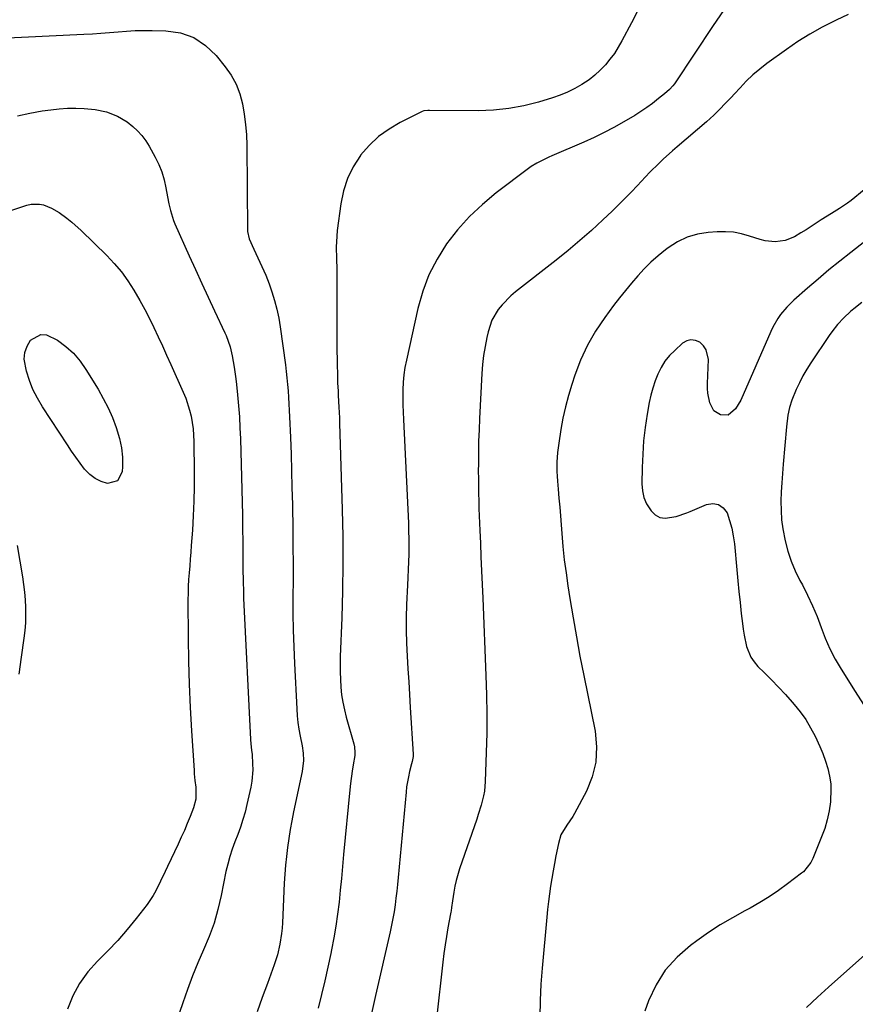
# Model space of a CAD drawing. Units: inches. Extents: x 1931889 to 1937228, y 427058 to 432374.
# Drawn here: x 1935042 to 1935370, y 430594 to 430981 of the extents above; entities that cross this region are included whole.
import ezdxf

# ---------------------------------------------------------------- set-up
doc = ezdxf.new("R2010")
doc.units = ezdxf.units.IN
doc.header["$MEASUREMENT"] = 0
doc.layers.add('7', color=7, linetype='Continuous')
doc.layers.add('8', color=7, linetype='Continuous')

msp = doc.modelspace()

# ---------------------------------------------------------------- linework, layer by layer
at = {"layer": '7', "color": 18}
for points in [[(1935318.3, 430984.68, 1778), (1935314.17, 430978.89, 1778), (1935299.28, 430956.32, 1778), (1935299, 430955.92, 1778), (1935298.41, 430955.14, 1778), (1935297.08, 430953.71, 1778), (1935295.1, 430952.05, 1778), (1935292.73, 430950.1, 1778), (1935290.31, 430948.21, 1778), (1935288.18, 430946.62, 1778), (1935285.02, 430944.49, 1778), (1935283.39, 430943.49, 1778), (1935279.08, 430940.96, 1778), (1935275.24, 430938.81, 1778), (1935271.35, 430936.74, 1778), (1935267.39, 430934.83, 1778), (1935263.38, 430933.01, 1778), (1935250.79, 430927.56, 1778), (1935249.6, 430927.04, 1778), (1935247.24, 430925.95, 1778), (1935244.92, 430924.77, 1778), (1935242.72, 430923.41, 1778), (1935241.67, 430922.66, 1778), (1935228.99, 430913.06, 1778), (1935223.57, 430908.56, 1778), (1935218.46, 430903.77, 1778), (1935213.8, 430898.54, 1778), (1935209.44, 430893.01, 1778), (1935205.71, 430887.07, 1778), (1935202.5, 430880.91, 1778), (1935200.06, 430874.4, 1778), (1935198.14, 430867.67, 1778), (1935193.64, 430847.3, 1778), (1935193.1, 430844.42, 1778), (1935192.67, 430841.53, 1778), (1935192.42, 430838.62, 1778), (1935192.28, 430835.69, 1778), (1935192.27, 430832.76, 1778), (1935192.29, 430829.82, 1778), (1935192.36, 430826.89, 1778), (1935192.47, 430823.95, 1778), (1935194.43, 430783.21, 1778), (1935194.54, 430780.18, 1778), (1935194.61, 430777.14, 1778), (1935194.61, 430774.11, 1778), (1935194.56, 430771.07, 1778), (1935194.47, 430768.03, 1778), (1935194.37, 430765, 1778), (1935194.25, 430761.96, 1778), (1935194.12, 430758.92, 1778), (1935193.76, 430751.28, 1778), (1935193.6, 430746.22, 1778), (1935193.56, 430741.16, 1778), (1935193.69, 430736.1, 1778), (1935193.92, 430731.05, 1778), (1935194.24, 430725.99, 1778), (1935194.56, 430720.94, 1778), (1935194.87, 430715.88, 1778), (1935195.17, 430710.83, 1778), (1935196.27, 430692.53, 1778), (1935196.26, 430691.55, 1778), (1935195.91, 430689.6, 1778), (1935195.68, 430688.64, 1778), (1935194.91, 430685.63, 1778), (1935194.46, 430683.64, 1778), (1935193.76, 430679.61, 1778), (1935193.52, 430677.58, 1778), (1935190.4, 430643.99, 1778), (1935190.14, 430641.3, 1778), (1935189.85, 430638.62, 1778), (1935189.53, 430635.94, 1778), (1935189.19, 430633.26, 1778), (1935188.79, 430630.59, 1778), (1935188.35, 430627.93, 1778), (1935187.83, 430625.28, 1778), (1935187.26, 430622.64, 1778), (1935181.49, 430597.65, 1778), (1935180.95, 430595.28, 1778), (1935179.91, 430590.54, 1778)], [(1935367.32, 430983.19, 1776), (1935362.61, 430980.98, 1776), (1935361.98, 430980.68, 1776), (1935357.05, 430978.16, 1776), (1935352.22, 430975.47, 1776), (1935347.54, 430972.52, 1776), (1935342.97, 430969.4, 1776), (1935335.33, 430963.87, 1776), (1935332.52, 430961.7, 1776), (1935329.8, 430959.41, 1776), (1935327.24, 430956.96, 1776), (1935324.77, 430954.4, 1776), (1935322.61, 430952.02, 1776), (1935321.29, 430950.58, 1776), (1935318.6, 430947.73, 1776), (1935317.24, 430946.33, 1776), (1935314.44, 430943.6, 1776), (1935311.53, 430940.99, 1776), (1935300.08, 430931.2, 1776), (1935298.24, 430929.59, 1776), (1935294.61, 430926.29, 1776), (1935292.83, 430924.6, 1776), (1935289.35, 430921.14, 1776), (1935285.97, 430917.59, 1776), (1935284.46, 430915.97, 1776), (1935282.02, 430913.38, 1776), (1935279.54, 430910.83, 1776), (1935277.02, 430908.32, 1776), (1935274.46, 430905.85, 1776), (1935270.84, 430902.42, 1776), (1935266.39, 430898.33, 1776), (1935261.87, 430894.32, 1776), (1935257.23, 430890.44, 1776), (1935252.52, 430886.65, 1776), (1935236.54, 430874.18, 1776), (1935234.67, 430872.59, 1776), (1935231.26, 430869.11, 1776), (1935229.73, 430867.2, 1776), (1935227.27, 430863.04, 1776), (1935225.74, 430858.45, 1776), (1935225.25, 430856.25, 1776), (1935224.57, 430852.74, 1776), (1935224.01, 430849.21, 1776), (1935223.61, 430845.66, 1776), (1935223.34, 430842.09, 1776), (1935222.4, 430824.37, 1776), (1935222.2, 430819.95, 1776), (1935222.05, 430815.54, 1776), (1935221.97, 430811.12, 1776), (1935221.93, 430806.7, 1776), (1935221.92, 430803.71, 1776), (1935221.93, 430800.78, 1776), (1935221.96, 430797.86, 1776), (1935222.01, 430794.94, 1776), (1935222.09, 430792.01, 1776), (1935222.18, 430789.09, 1776), (1935222.28, 430786.17, 1776), (1935222.39, 430783.25, 1776), (1935222.51, 430780.33, 1776), (1935222.72, 430775.38, 1776), (1935222.95, 430769.99, 1776), (1935223.18, 430764.6, 1776), (1935223.41, 430759.21, 1776), (1935223.64, 430753.82, 1776), (1935224.92, 430723.4, 1776), (1935225.16, 430715.83, 1776), (1935225.28, 430708.26, 1776), (1935225.22, 430700.69, 1776), (1935225.05, 430693.12, 1776), (1935224.67, 430681.79, 1776), (1935224.32, 430678.01, 1776), (1935223.97, 430676.14, 1776), (1935223.01, 430672.46, 1776), (1935221.88, 430668.81, 1776), (1935221.28, 430667.01, 1776), (1935214.55, 430647.46, 1776), (1935213.21, 430642.91, 1776), (1935212.72, 430640.6, 1776), (1935212.3, 430638.26, 1776), (1935211.79, 430634.85, 1776), (1935211.41, 430632.28, 1776), (1935211.21, 430630.99, 1776), (1935211.1, 430630.35, 1776), (1935210.99, 430629.72, 1776), (1935209.99, 430624.28, 1776), (1935209.41, 430620.91, 1776), (1935208.88, 430617.54, 1776), (1935208.42, 430614.16, 1776), (1935208.01, 430610.78, 1776), (1935205.53, 430588.54, 1776)], [(1935020.58, 430973.15, 1782), (1935066.91, 430975.37, 1782), (1935070.27, 430975.56, 1782), (1935073.63, 430975.78, 1782), (1935076.98, 430976.06, 1782), (1935080.33, 430976.37, 1782), (1935083.68, 430976.64, 1782), (1935087.04, 430976.84, 1782), (1935090.4, 430976.91, 1782), (1935093.76, 430976.9, 1782), (1935099.18, 430976.79, 1782), (1935104.87, 430975.9, 1782), (1935110.12, 430974.12, 1782), (1935114.73, 430971.03, 1782), (1935118.91, 430967.05, 1782), (1935122.46, 430962.61, 1782), (1935124.76, 430959.26, 1782), (1935126.71, 430955.75, 1782), (1935128.14, 430952, 1782), (1935129.23, 430948.09, 1782), (1935129.92, 430944.04, 1782), (1935130.46, 430939.97, 1782), (1935130.77, 430935.87, 1782), (1935130.92, 430931.77, 1782), (1935131.2, 430898.28, 1782), (1935131.22, 430897.85, 1782), (1935131.9, 430894.99, 1782), (1935133.71, 430890.94, 1782), (1935135.27, 430887.54, 1782), (1935136.89, 430884.18, 1782), (1935138.43, 430880.78, 1782), (1935139.11, 430879.04, 1782), (1935139.75, 430877.29, 1782), (1935140.83, 430874.12, 1782), (1935141.88, 430870.75, 1782), (1935142.79, 430867.34, 1782), (1935143.5, 430863.89, 1782), (1935144.08, 430860.4, 1782), (1935146.11, 430845.46, 1782), (1935146.43, 430842.91, 1782), (1935146.71, 430840.36, 1782), (1935146.95, 430837.81, 1782), (1935147.15, 430835.25, 1782), (1935147.31, 430832.69, 1782), (1935147.46, 430830.13, 1782), (1935147.6, 430827.57, 1782), (1935147.71, 430825, 1782), (1935148.06, 430816.97, 1782), (1935148.31, 430810.39, 1782), (1935148.53, 430803.81, 1782), (1935148.7, 430797.23, 1782), (1935148.84, 430790.64, 1782), (1935149, 430780.56, 1782), (1935149.09, 430774, 1782), (1935149.13, 430767.43, 1782), (1935149.13, 430760.87, 1782), (1935149.09, 430754.3, 1782), (1935149.09, 430747.74, 1782), (1935149.17, 430741.18, 1782), (1935149.36, 430734.62, 1782), (1935149.64, 430728.06, 1782), (1935150.55, 430710.29, 1782), (1935150.76, 430707.6, 1782), (1935151.04, 430704.92, 1782), (1935151.45, 430702.26, 1782), (1935151.95, 430699.61, 1782), (1935152.73, 430695.73, 1782), (1935153.09, 430692.88, 1782), (1935153.2, 430690.01, 1782), (1935152.72, 430685.74, 1782), (1935149.34, 430669.81, 1782), (1935148.65, 430666.34, 1782), (1935148.01, 430662.86, 1782), (1935147.45, 430659.36, 1782), (1935146.94, 430655.86, 1782), (1935146.52, 430652.34, 1782), (1935146.16, 430648.82, 1782), (1935145.88, 430645.29, 1782), (1935145.67, 430641.76, 1782), (1935144.93, 430626.2, 1782), (1935144.78, 430624.09, 1782), (1935144.58, 430621.99, 1782), (1935143.96, 430617.8, 1782), (1935143.02, 430613.68, 1782), (1935141.73, 430609.66, 1782), (1935139.08, 430602.43, 1782), (1935137.03, 430596.82, 1782), (1935135.01, 430591.2, 1782)], [(1935040.76, 430943.34, 1784), (1935045.62, 430944.43, 1784), (1935050.53, 430945.28, 1784), (1935053.89, 430945.73, 1784), (1935057.17, 430946.08, 1784), (1935060.46, 430946.29, 1784), (1935063.76, 430946.31, 1784), (1935067.06, 430946.19, 1784), (1935071.36, 430945.82, 1784), (1935075.81, 430944.87, 1784), (1935080.08, 430943.26, 1784), (1935083.98, 430940.95, 1784), (1935086.19, 430939.21, 1784), (1935088.02, 430937.45, 1784), (1935089.72, 430935.58, 1784), (1935091.21, 430933.53, 1784), (1935092.57, 430931.38, 1784), (1935094.97, 430927.09, 1784), (1935096.38, 430924.22, 1784), (1935097.58, 430921.28, 1784), (1935098.47, 430918.23, 1784), (1935099.15, 430915.11, 1784), (1935099.74, 430911.48, 1784), (1935100.25, 430908.77, 1784), (1935100.89, 430906.08, 1784), (1935102.18, 430902.15, 1784), (1935102.71, 430900.88, 1784), (1935108.33, 430888.33, 1784), (1935110.77, 430882.9, 1784), (1935113.24, 430877.48, 1784), (1935115.74, 430872.08, 1784), (1935118.26, 430866.69, 1784), (1935122.32, 430858.09, 1784), (1935122.81, 430857, 1784), (1935124.43, 430852.51, 1784), (1935125.23, 430849.02, 1784), (1935125.98, 430844.59, 1784), (1935126.61, 430840.04, 1784), (1935126.87, 430837.76, 1784), (1935127.29, 430833.72, 1784), (1935127.69, 430829.41, 1784), (1935128.02, 430825.1, 1784), (1935128.25, 430820.78, 1784), (1935128.41, 430816.46, 1784), (1935129.19, 430786.44, 1784), (1935129.26, 430783.29, 1784), (1935129.31, 430780.13, 1784), (1935129.34, 430776.98, 1784), (1935129.35, 430773.82, 1784), (1935129.36, 430769.79, 1784), (1935129.39, 430765.23, 1784), (1935129.46, 430760.67, 1784), (1935129.61, 430756.11, 1784), (1935129.7, 430753.83, 1784), (1935132.35, 430698.24, 1784), (1935132.48, 430696.56, 1784), (1935132.81, 430694.06, 1784), (1935132.99, 430692.39, 1784), (1935133.23, 430688.65, 1784), (1935133.28, 430686.37, 1784), (1935132.92, 430681.84, 1784), (1935132.51, 430679.59, 1784), (1935130.98, 430672.74, 1784), (1935130.24, 430669.75, 1784), (1935129.41, 430666.78, 1784), (1935128.44, 430663.85, 1784), (1935127.38, 430660.96, 1784), (1935126.24, 430658.05, 1784), (1935125.18, 430655.18, 1784), (1935124.24, 430652.28, 1784), (1935123.43, 430649.33, 1784), (1935122.76, 430646.35, 1784), (1935120.89, 430636.94, 1784), (1935119.6, 430631.48, 1784), (1935118.06, 430626.1, 1784), (1935116.14, 430620.84, 1784), (1935113.96, 430615.67, 1784), (1935111.69, 430610.52, 1784), (1935109.55, 430605.33, 1784), (1935107.59, 430600.05, 1784), (1935105.77, 430594.73, 1784), (1935104.55, 430590.98, 1784)], [(1935376.52, 430916.79, 1774), (1935369.9, 430911.25, 1774), (1935368.45, 430910.09, 1774), (1935366.97, 430908.98, 1774), (1935363.87, 430906.96, 1774), (1935360.71, 430905.01, 1774), (1935356.72, 430902.42, 1774), (1935352.74, 430899.84, 1774), (1935350.72, 430898.58, 1774), (1935348.69, 430897.35, 1774), (1935346.15, 430895.82, 1774), (1935342.53, 430894.3, 1774), (1935338.63, 430893.85, 1774), (1935334.63, 430894.27, 1774), (1935332.68, 430894.72, 1774), (1935328.43, 430896.11, 1774), (1935325.33, 430896.97, 1774), (1935322.19, 430897.58, 1774), (1935319.01, 430897.8, 1774), (1935315.79, 430897.76, 1774), (1935312.31, 430897.5, 1774), (1935308.05, 430896.8, 1774), (1935303.97, 430895.64, 1774), (1935300.15, 430893.8, 1774), (1935296.51, 430891.49, 1774), (1935295.48, 430890.7, 1774), (1935292.57, 430888.33, 1774), (1935289.76, 430885.86, 1774), (1935287.1, 430883.22, 1774), (1935284.55, 430880.48, 1774), (1935282.1, 430877.62, 1774), (1935279.71, 430874.72, 1774), (1935277.39, 430871.77, 1774), (1935275.11, 430868.78, 1774), (1935271.59, 430864.03, 1774), (1935268.01, 430858.69, 1774), (1935264.8, 430853.17, 1774), (1935262.14, 430847.36, 1774), (1935259.83, 430841.37, 1774), (1935258.65, 430837.77, 1774), (1935257.32, 430833.41, 1774), (1935256.15, 430829.01, 1774), (1935255.19, 430824.55, 1774), (1935254.37, 430820.07, 1774), (1935253.54, 430814.74, 1774), (1935253.07, 430811.03, 1774), (1935252.81, 430807.29, 1774), (1935252.79, 430803.55, 1774), (1935252.87, 430801.68, 1774), (1935253.01, 430799.81, 1774), (1935253.3, 430796.58, 1774), (1935253.62, 430793.1, 1774), (1935253.92, 430789.62, 1774), (1935254.2, 430786.13, 1774), (1935254.47, 430782.65, 1774), (1935254.73, 430779.25, 1774), (1935255.19, 430774.08, 1774), (1935255.72, 430768.91, 1774), (1935256.39, 430763.76, 1774), (1935257.13, 430758.62, 1774), (1935257.9, 430753.7, 1774), (1935259.14, 430746.11, 1774), (1935260.46, 430738.54, 1774), (1935261.87, 430730.99, 1774), (1935263.35, 430723.44, 1774), (1935267.81, 430701.47, 1774), (1935268.39, 430695.38, 1774), (1935268.15, 430689.41, 1774), (1935266.68, 430683.61, 1774), (1935264.38, 430677.94, 1774), (1935259.73, 430669.22, 1774), (1935259.05, 430668.03, 1774), (1935256.76, 430664.6, 1774), (1935254.4, 430660.76, 1774), (1935253.37, 430657.35, 1774), (1935252.43, 430652.58, 1774), (1935251.86, 430649.59, 1774), (1935251.31, 430646.59, 1774), (1935250.8, 430643.59, 1774), (1935250.31, 430640.58, 1774), (1935249.86, 430637.57, 1774), (1935249.46, 430634.55, 1774), (1935249.11, 430631.52, 1774), (1935248.81, 430628.49, 1774), (1935247.02, 430608.44, 1774), (1935246.55, 430602.06, 1774), (1935246.21, 430595.67, 1774), (1935246.07, 430589.28, 1774)], [(1935038.23, 430906.08, 1786), (1935044.53, 430908.19, 1786), (1935046.16, 430908.57, 1786), (1935049.42, 430908.63, 1786), (1935051.06, 430908.31, 1786), (1935054.22, 430907.08, 1786), (1935057.14, 430905.35, 1786), (1935060.27, 430903.07, 1786), (1935062.17, 430901.56, 1786), (1935065.78, 430898.31, 1786), (1935075.88, 430888.48, 1786), (1935078.87, 430885.32, 1786), (1935081.68, 430882.03, 1786), (1935084.21, 430878.51, 1786), (1935086.56, 430874.86, 1786), (1935088.93, 430870.73, 1786), (1935090.83, 430867.24, 1786), (1935092.65, 430863.7, 1786), (1935094.4, 430860.13, 1786), (1935096.09, 430856.52, 1786), (1935097.77, 430852.91, 1786), (1935099.42, 430849.29, 1786), (1935101.06, 430845.67, 1786), (1935105.98, 430834.72, 1786), (1935106.93, 430832.42, 1786), (1935108.46, 430827.7, 1786), (1935109.04, 430825.28, 1786), (1935109.82, 430820.37, 1786), (1935110.12, 430815.41, 1786), (1935110.26, 430803.24, 1786), (1935110.26, 430797.55, 1786), (1935110.16, 430791.86, 1786), (1935109.91, 430786.17, 1786), (1935109.57, 430780.49, 1786), (1935109.13, 430774.48, 1786), (1935108.92, 430771.81, 1786), (1935108.72, 430769.14, 1786), (1935108.5, 430766.46, 1786), (1935108.27, 430763.79, 1786), (1935108.07, 430761.12, 1786), (1935107.93, 430758.44, 1786), (1935107.85, 430755.76, 1786), (1935107.82, 430753.08, 1786), (1935107.88, 430738.21, 1786), (1935108, 430729.07, 1786), (1935108.23, 430719.94, 1786), (1935108.64, 430710.81, 1786), (1935109.16, 430701.69, 1786), (1935110.2, 430686.02, 1786), (1935110.3, 430684.74, 1786), (1935110.57, 430682.18, 1786), (1935110.91, 430679.54, 1786), (1935110.87, 430674.82, 1786), (1935110, 430671.41, 1786), (1935108.68, 430668.06, 1786), (1935107.56, 430665.3, 1786), (1935106.4, 430662.55, 1786), (1935105.19, 430659.82, 1786), (1935103.94, 430657.11, 1786), (1935099.78, 430648.32, 1786), (1935098.87, 430646.4, 1786), (1935097.07, 430642.56, 1786), (1935095.23, 430638.75, 1786), (1935094.19, 430636.91, 1786), (1935091.79, 430633.44, 1786), (1935087.47, 430627.91, 1786), (1935083.9, 430623.56, 1786), (1935080.22, 430619.32, 1786), (1935076.35, 430615.24, 1786), (1935072.36, 430611.28, 1786), (1935072.2, 430611.13, 1786), (1935068.43, 430606.93, 1786), (1935065.14, 430602.44, 1786), (1935062.58, 430597.49, 1786), (1935060.52, 430592.23, 1786)], [(1935377.49, 430896.86, 1772), (1935368.29, 430889.67, 1772), (1935363.98, 430886.24, 1772), (1935359.71, 430882.76, 1772), (1935355.5, 430879.21, 1772), (1935351.34, 430875.61, 1772), (1935345.97, 430870.88, 1772), (1935343.21, 430868.19, 1772), (1935340.74, 430865.23, 1772), (1935339.63, 430863.65, 1772), (1935337.69, 430860.33, 1772), (1935336.85, 430858.59, 1772), (1935325.05, 430831.67, 1772), (1935322.99, 430828.14, 1772), (1935320.1, 430825.74, 1772), (1935317.11, 430825.86, 1772), (1935314.51, 430827.38, 1772), (1935312.87, 430830.51, 1772), (1935312.14, 430834.3, 1772), (1935312.01, 430836.22, 1772), (1935311.99, 430838.15, 1772), (1935312.33, 430847.58, 1772), (1935311.5, 430851.41, 1772), (1935310.4, 430852.97, 1772), (1935308.95, 430854.37, 1772), (1935307.21, 430855.09, 1772), (1935305.5, 430855.34, 1772), (1935303.84, 430854.89, 1772), (1935302.2, 430853.96, 1772), (1935299.09, 430851.17, 1772), (1935297.07, 430849.1, 1772), (1935295.25, 430846.88, 1772), (1935293.74, 430844.45, 1772), (1935292.43, 430841.87, 1772), (1935291.38, 430839.14, 1772), (1935290.45, 430836.38, 1772), (1935289.72, 430833.57, 1772), (1935289.12, 430830.71, 1772), (1935288.31, 430826.08, 1772), (1935287.53, 430820.87, 1772), (1935286.9, 430815.65, 1772), (1935286.52, 430810.4, 1772), (1935286.31, 430805.13, 1772), (1935286.19, 430798.7, 1772), (1935286.41, 430795.98, 1772), (1935286.97, 430793.37, 1772), (1935288.04, 430790.92, 1772), (1935289.79, 430788.1, 1772), (1935291.45, 430786.57, 1772), (1935293.29, 430785.53, 1772), (1935295.38, 430785.2, 1772), (1935299.62, 430785.89, 1772), (1935303.85, 430787.28, 1772), (1935305.22, 430787.84, 1772), (1935311.62, 430790.61, 1772), (1935314.13, 430790.97, 1772), (1935316.35, 430790.65, 1772), (1935318.16, 430789.3, 1772), (1935319.67, 430787.27, 1772), (1935320.69, 430784.33, 1772), (1935321.54, 430781.34, 1772), (1935322.13, 430778.3, 1772), (1935322.55, 430775.21, 1772), (1935323.49, 430764.94, 1772), (1935323.9, 430760.66, 1772), (1935324.32, 430756.38, 1772), (1935324.78, 430752.1, 1772), (1935325.25, 430747.82, 1772), (1935325.7, 430743.9, 1772), (1935326.01, 430741.59, 1772), (1935326.38, 430739.3, 1772), (1935327.37, 430734.76, 1772), (1935329.06, 430730.57, 1772), (1935330.33, 430728.72, 1772), (1935331.82, 430726.99, 1772), (1935334.25, 430724.61, 1772), (1935337.09, 430721.75, 1772), (1935339.89, 430718.86, 1772), (1935342.62, 430715.9, 1772), (1935345.31, 430712.9, 1772), (1935346.04, 430712.07, 1772), (1935348.39, 430709.14, 1772), (1935350.57, 430706.11, 1772), (1935352.5, 430702.9, 1772), (1935354.26, 430699.59, 1772), (1935356.12, 430695.55, 1772), (1935357.29, 430692.7, 1772), (1935358.32, 430689.8, 1772), (1935359.26, 430686.86, 1772), (1935359.95, 430683.87, 1772), (1935360.4, 430680.87, 1772), (1935360.51, 430677.83, 1772), (1935360.38, 430674.77, 1772), (1935360.28, 430673.76, 1772), (1935359.77, 430670.22, 1772), (1935359.06, 430666.73, 1772), (1935358.04, 430663.31, 1772), (1935356.83, 430659.95, 1772), (1935353.39, 430651.56, 1772), (1935352.58, 430649.9, 1772), (1935349.7, 430646.32, 1772), (1935348.99, 430645.72, 1772), (1935343.47, 430641.5, 1772), (1935339.91, 430638.91, 1772), (1935336.28, 430636.45, 1772), (1935332.52, 430634.18, 1772), (1935328.69, 430632.02, 1772), (1935326.64, 430630.94, 1772), (1935321.78, 430628.24, 1772), (1935317.01, 430625.4, 1772), (1935312.36, 430622.36, 1772), (1935307.79, 430619.2, 1772), (1935305.25, 430617.35, 1772), (1935300.01, 430612.76, 1772), (1935295.41, 430607.68, 1772), (1935291.8, 430601.86, 1772), (1935288.83, 430595.55, 1772), (1935287.35, 430591.47, 1772)], [(1935080.08, 430799.9, 1788), (1935076.19, 430798.92, 1788), (1935073.64, 430799.68, 1788), (1935071.29, 430800.78, 1788), (1935069.25, 430802.36, 1788), (1935067.21, 430804.53, 1788), (1935065.47, 430806.86, 1788), (1935063.76, 430809.22, 1788), (1935062.1, 430811.62, 1788), (1935060.47, 430814.04, 1788), (1935050.62, 430829, 1788), (1935048.65, 430832.33, 1788), (1935046.91, 430835.77, 1788), (1935045.5, 430839.37, 1788), (1935044.33, 430843.06, 1788), (1935043.51, 430847.71, 1788), (1935043.68, 430850.32, 1788), (1935044.58, 430852.77, 1788), (1935045.96, 430855.13, 1788), (1935049.96, 430857.45, 1788), (1935052.16, 430857.3, 1788), (1935056.52, 430855.18, 1788), (1935059.78, 430852.74, 1788), (1935062.78, 430850.06, 1788), (1935065.39, 430846.99, 1788), (1935067.74, 430843.67, 1788), (1935072.47, 430835.93, 1788), (1935074.53, 430832.31, 1788), (1935076.44, 430828.61, 1788), (1935078.12, 430824.8, 1788), (1935079.65, 430820.92, 1788), (1935080.96, 430816.57, 1788), (1935081.71, 430812.93, 1788), (1935082.03, 430809.24, 1788), (1935082.04, 430805.5, 1788), (1935081.93, 430803.46, 1788), (1935080.08, 430799.9, 1788)], [(1935041.43, 430723.93, 1786), (1935042.41, 430730.65, 1786), (1935043.49, 430738.13, 1786), (1935043.83, 430741.13, 1786), (1935044.07, 430744.13, 1786), (1935044.15, 430747.13, 1786), (1935044.12, 430750.15, 1786), (1935043.95, 430753.16, 1786), (1935043.7, 430756.16, 1786), (1935043.33, 430759.16, 1786), (1935042.88, 430762.14, 1786), (1935040.78, 430774.55, 1786)]]:
    msp.add_polyline3d(points, dxfattribs=at)
at = {"layer": '8', "color": 18}
for points in [[(1935285.24, 430986.07, 1780), (1935282.07, 430979.94, 1780), (1935278.37, 430972.86, 1780), (1935276.94, 430970.33, 1780), (1935275.39, 430967.89, 1780), (1935273.67, 430965.56, 1780), (1935271.84, 430963.32, 1780), (1935269.84, 430961.23, 1780), (1935267.73, 430959.27, 1780), (1935265.45, 430957.5, 1780), (1935262.6, 430955.6, 1780), (1935259.85, 430954.04, 1780), (1935257.03, 430952.64, 1780), (1935254.11, 430951.46, 1780), (1935251.12, 430950.43, 1780), (1935245.61, 430948.77, 1780), (1935239.77, 430947.29, 1780), (1935233.88, 430946.17, 1780), (1935227.92, 430945.59, 1780), (1935221.9, 430945.36, 1780), (1935202.8, 430945.5, 1780), (1935202.05, 430945.49, 1780), (1935200.56, 430945.3, 1780), (1935199.86, 430945.03, 1780), (1935191.25, 430940.73, 1780), (1935186.83, 430938.12, 1780), (1935182.71, 430935.17, 1780), (1935179.04, 430931.67, 1780), (1935175.66, 430927.82, 1780), (1935175.56, 430927.69, 1780), (1935172.76, 430923.33, 1780), (1935170.46, 430918.76, 1780), (1935168.9, 430913.89, 1780), (1935167.84, 430908.82, 1780), (1935166.49, 430898.28, 1780), (1935166.27, 430896.09, 1780), (1935166.08, 430891.71, 1780), (1935166.19, 430887.31, 1780), (1935166.28, 430882.91, 1780), (1935166.3, 430880.71, 1780), (1935166.29, 430864.69, 1780), (1935166.3, 430860.32, 1780), (1935166.33, 430855.95, 1780), (1935166.38, 430851.58, 1780), (1935166.45, 430847.21, 1780), (1935166.58, 430840.13, 1780), (1935166.63, 430838.47, 1780), (1935166.8, 430835.15, 1780), (1935166.9, 430833.49, 1780), (1935167.15, 430828.85, 1780), (1935167.33, 430824.65, 1780), (1935167.41, 430822.55, 1780), (1935168.44, 430788.6, 1780), (1935168.65, 430777.98, 1780), (1935168.71, 430767.36, 1780), (1935168.55, 430756.74, 1780), (1935168.25, 430746.12, 1780), (1935167.64, 430730.92, 1780), (1935167.58, 430727.9, 1780), (1935167.58, 430724.88, 1780), (1935167.7, 430721.87, 1780), (1935167.88, 430718.86, 1780), (1935168.21, 430715.86, 1780), (1935168.66, 430712.89, 1780), (1935169.29, 430709.95, 1780), (1935170.03, 430707.03, 1780), (1935173.06, 430696.52, 1780), (1935173.32, 430695.41, 1780), (1935173.45, 430693.15, 1780), (1935173.33, 430692.02, 1780), (1935172.7, 430688.29, 1780), (1935172.32, 430685.85, 1780), (1935171.67, 430680.97, 1780), (1935171.42, 430678.52, 1780), (1935169, 430653.09, 1780), (1935168.56, 430648.39, 1780), (1935168.1, 430643.69, 1780), (1935167.64, 430638.99, 1780), (1935167.18, 430634.29, 1780), (1935166.64, 430629.6, 1780), (1935165.99, 430624.93, 1780), (1935165.18, 430620.29, 1780), (1935164.26, 430615.66, 1780), (1935163.94, 430614.13, 1780), (1935162.76, 430608.76, 1780), (1935161.56, 430603.39, 1780), (1935160.31, 430598.03, 1780), (1935159.04, 430592.67, 1780)], [(1935372.67, 430870.01, 1770), (1935369.56, 430867.55, 1770), (1935368.17, 430866.4, 1770), (1935365.52, 430863.96, 1770), (1935363.04, 430861.34, 1770), (1935360.8, 430858.52, 1770), (1935359.77, 430857.05, 1770), (1935352.61, 430846.3, 1770), (1935351.01, 430843.75, 1770), (1935349.5, 430841.15, 1770), (1935348.14, 430838.48, 1770), (1935346.87, 430835.75, 1770), (1935345.13, 430831.62, 1770), (1935344.22, 430828.71, 1770), (1935343.6, 430825.7, 1770), (1935343, 430821.13, 1770), (1935341.7, 430806.45, 1770), (1935341.41, 430802.81, 1770), (1935341.17, 430799.17, 1770), (1935340.99, 430795.53, 1770), (1935340.85, 430791.88, 1770), (1935340.89, 430788.25, 1770), (1935341.1, 430784.63, 1770), (1935341.58, 430781.04, 1770), (1935342.48, 430776.37, 1770), (1935343.56, 430772.33, 1770), (1935344.86, 430768.36, 1770), (1935346.48, 430764.52, 1770), (1935348.32, 430760.76, 1770), (1935349.26, 430759.02, 1770), (1935351.34, 430754.95, 1770), (1935353.28, 430750.83, 1770), (1935355.02, 430746.61, 1770), (1935356.62, 430742.33, 1770), (1935358.27, 430738.08, 1770), (1935360.1, 430733.92, 1770), (1935362.2, 430729.89, 1770), (1935364.5, 430725.94, 1770), (1935370.03, 430717.13, 1770), (1935373.35, 430712.05, 1770)], [(1935373.81, 430613.6, 1770), (1935359.58, 430600.99, 1770), (1935355.22, 430597.03, 1770), (1935350.92, 430592.98, 1770)]]:
    msp.add_polyline3d(points, dxfattribs=at)

doc.saveas('drawing.dxf')
